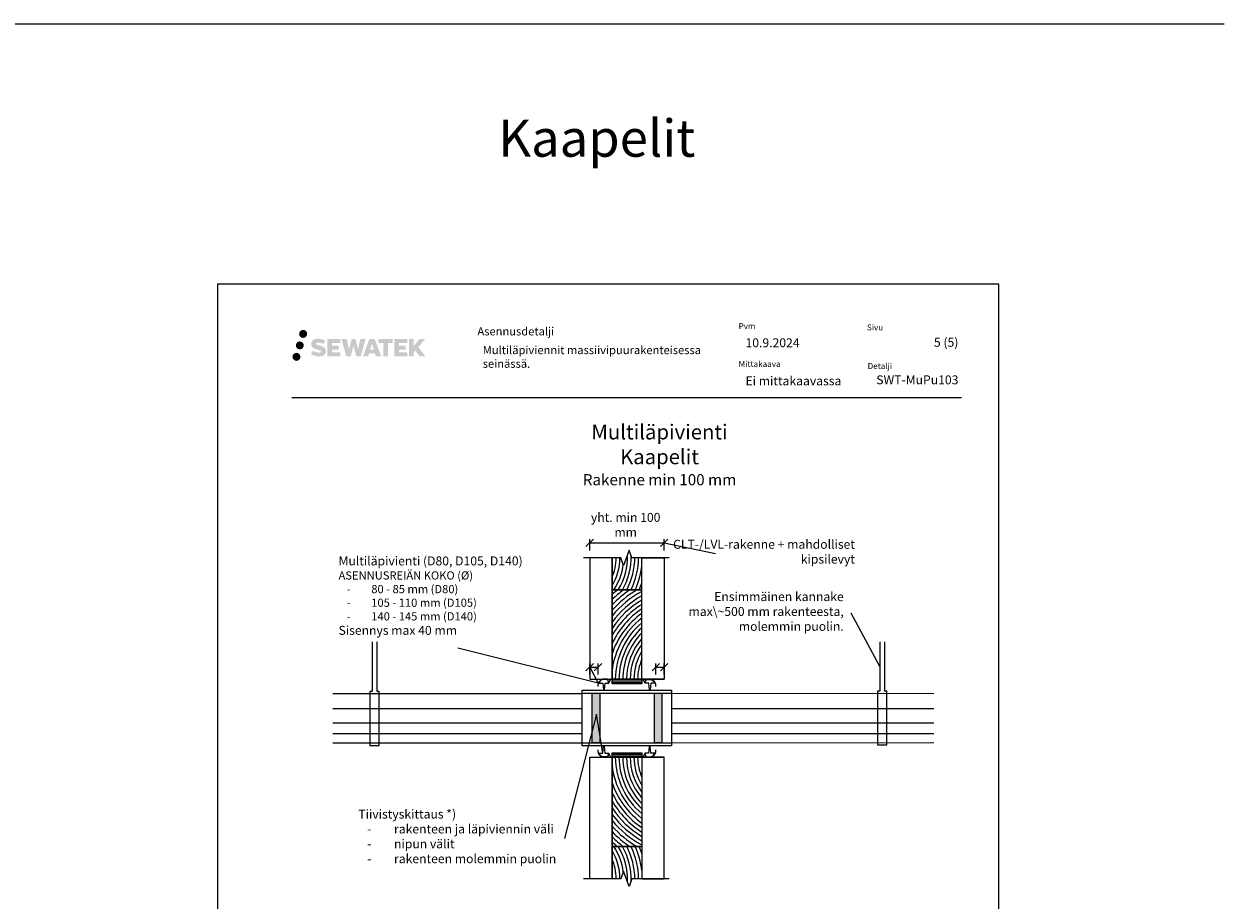
# Model space of a CAD drawing. Units: millimetres. Extents: x -8182 to 2595, y -12029 to -5711.
# Drawn here: x -5482 to -3869, y -8972 to -7794 of the extents above; entities that cross this region are included whole.
import ezdxf
from ezdxf import colors
from ezdxf.entities.mleader import LeaderData, LeaderLine
from ezdxf.math import Vec2, Vec3

# ---------------------------------------------------------------- set-up
doc = ezdxf.new("R2010")
doc.units = ezdxf.units.MM
doc.header["$LTSCALE"] = 5
doc.header["$MEASUREMENT"] = 0
doc.linetypes.add('DASHDOT', pattern=[9, 5, -2, 0, -2])
doc.layers.get('Defpoints').update_dxf_attribs({"color": 253})
doc.layers.add('Sewatek', color=7, linetype='Continuous')
doc.styles.add('_Mittaviivat', font='verdana.ttf', dxfattribs={"height": 9})
doc.styles.add('_Otsikko', font='verdana.ttf', dxfattribs={"height": 16})
doc.styles.add('_Teksti 11', font='verdana.ttf', dxfattribs={"height": 11})
doc.styles.add('_Teksti 12', font='verdana.ttf', dxfattribs={"height": 12})
doc.styles.add('_Teksti 8', font='verdana.ttf', dxfattribs={"height": 8})
doc.styles.add('_Teksti leaderit', font='verdana.ttf', dxfattribs={"height": 11})
doc.styles.add('Teksti', font='simplex.shx', dxfattribs={"width": 0.8})
doc.styles.add('Teksti 50', font='simplex.shx', dxfattribs={"width": 0.8, "height": 50})
doc.dimstyles.new('Mitta 2', dxfattribs={"dimtxt": 10, "dimasz": 10, "dimexe": 5, "dimexo": 0, "dimgap": 4, "dimtad": 0, "dimtih": 1, "dimtoh": 1, "dimdec": 4, "dimzin": 0, "dimdsep": 46, "dimtxsty": 'Teksti', "dimblk": 'OBLIQUE', "dimcen": 0, "dimclrd": 256, "dimclre": 256, "dimclrt": 256, "dimadec": 0, "dimazin": 0, "dimtfac": 1, "dimtdec": 4, "dimtofl": 0, "dimtmove": 0, "dimatfit": 3, "dimldrblk": 'OBLIQUE', "dimfxl": 10, "dimfxlon": 1, "dimtolj": 1, "dimtzin": 0, "dimlwd": -1, "dimlwe": -1, "dimarcsym": 0})

# ---------------------------------------------------------------- blocks, each defined once
blk = doc.blocks.new('_None')
blk = doc.blocks.new('_Oblique')
at = {"color": 0, "linetype": 'ByBlock', "lineweight": -2}
blk.add_line((-0.5, -0.5), (0.5, 0.5), dxfattribs=at)
blk = doc.blocks.new('*D413')
at = {"layer": 'Defpoints', "color": 0}
for p in [(-4621.9, -8492.1), (-4721.9, -8512), (-4621.9, -8512)]:
    blk.add_point(p, dxfattribs=at)
at = {"layer": 'Sewatek'}
for p, q in [((-4721.9, -8502.1), (-4721.9, -8487.1)), ((-4721.9, -8492.1), (-4621.9, -8492.1)), ((-4621.9, -8502.1), (-4621.9, -8487.1))]:
    blk.add_line(p, q, dxfattribs=at)
at = {"layer": 'Sewatek', "xscale": 10, "yscale": 10, "zscale": 10, "rotation": 180}
blk.add_blockref('_Oblique', (-4721.9, -8492.1), dxfattribs=at)
at = {"layer": 'Sewatek', "xscale": 10, "yscale": 10, "zscale": 10}
blk.add_blockref('_Oblique', (-4621.9, -8492.1), dxfattribs=at)
at = {"layer": 'Sewatek', "insert": (-4673.5, -8467.8), "char_height": 9, "attachment_point": 5, "style": '_Mittaviivat'}
blk.add_mtext('\\A1;{\\H1.3333x;yht. min 100 mm}', dxfattribs=at)
blk = doc.blocks.new('*D414')
at = {"layer": 'Defpoints', "color": 0}
for p in [(-4710.7, -8659.2), (-4721.9, -8675.3), (-4710.7, -8682.2)]:
    blk.add_point(p, dxfattribs=at)
at = {"layer": 'Sewatek'}
for p, q in [((-4721.9, -8669.2), (-4721.9, -8654.2)), ((-4721.9, -8659.2), (-4710.7, -8659.2)), ((-4710.7, -8669.2), (-4710.7, -8654.2))]:
    blk.add_line(p, q, dxfattribs=at)
at = {"layer": 'Sewatek', "xscale": 10, "yscale": 10, "zscale": 10, "rotation": 180}
blk.add_blockref('_Oblique', (-4721.9, -8659.2), dxfattribs=at)
at = {"layer": 'Sewatek', "xscale": 10, "yscale": 10, "zscale": 10}
blk.add_blockref('_Oblique', (-4710.7, -8659.2), dxfattribs=at)
blk = doc.blocks.new('*D415')
at = {"layer": 'Defpoints', "color": 0}
for p in [(-4621.9, -8659.2), (-4621.9, -8675.3), (-4632.9, -8683.7)]:
    blk.add_point(p, dxfattribs=at)
at = {"layer": 'Sewatek'}
for p, q in [((-4632.9, -8669.2), (-4632.9, -8654.2)), ((-4632.9, -8659.2), (-4621.9, -8659.2)), ((-4621.9, -8669.2), (-4621.9, -8654.2))]:
    blk.add_line(p, q, dxfattribs=at)
at = {"layer": 'Sewatek', "xscale": 10, "yscale": 10, "zscale": 10, "rotation": 180}
blk.add_blockref('_Oblique', (-4632.9, -8659.2), dxfattribs=at)
at = {"layer": 'Sewatek', "xscale": 10, "yscale": 10, "zscale": 10}
blk.add_blockref('_Oblique', (-4621.9, -8659.2), dxfattribs=at)

msp = doc.modelspace()

# ---------------------------------------------------------------- hatches: boundary and pattern name
at = {"layer": 'Sewatek', "ltscale": 0.5, "transparency": 33554687}
h = msp.add_hatch(color=256, dxfattribs=at)
h.dxf.hatch_style = 1
h.paths.add_polyline_path([(-5112.41184, -8211.09204, 1), (-5101.57531, -8211.09204, 1)])
h = msp.add_hatch(color=256, dxfattribs=at)
h.dxf.hatch_style = 1
h.paths.add_polyline_path([(-5106.14925, -8226.55559, 1), (-5116.79708, -8226.55559, 1)])
h = msp.add_hatch(color=256, dxfattribs=at)
h.dxf.hatch_style = 1
h.paths.add_polyline_path([(-5076.69457, -8231.95668), (-5077.62012, -8230.45438), (-5078.50739, -8229.5927), (-5079.34348, -8228.81634), (-5080.43145, -8228.21845), (-5081.47595, -8227.75613), (-5082.70881, -8227.27669), (-5085.23687, -8226.58426), (-5087.20067, -8226.03194), (-5088.82081, -8225.36916), (-5089.26266, -8224.91503), (-5089.44677, -8223.98223), (-5089.13993, -8223.49127), (-5088.30531, -8222.9635), (-5086.55016, -8222.73521), (-5084.09934, -8223.14368), (-5081.67994, -8223.89778), (-5079.66901, -8224.65188), (-5076.90294, -8220.06184), (-5078.60679, -8219.35432), (-5079.51647, -8219.02221), (-5080.8356, -8218.61999), (-5082.56379, -8218.19884), (-5084.9903, -8217.78115), (-5086.50654, -8217.64292), (-5088.09742, -8217.64292), (-5090.05659, -8217.90033), (-5091.80869, -8218.39684), (-5093.10604, -8219.11759), (-5094.14711, -8219.91842), (-5094.89989, -8220.63917), (-5095.43511, -8221.47933), (-5095.8193, -8222.22466), (-5096.18158, -8223.6423), (-5096.18158, -8225.37496), (-5095.99256, -8226.2728), (-5095.69345, -8227.30396), (-5094.91271, -8228.53579), (-5094.04523, -8229.36857), (-5092.98689, -8230.27076), (-5092.17767, -8230.74861), (-5090.8519, -8231.30997), (-5088.47509, -8232.14603), (-5085.95494, -8232.80294), (-5084.40225, -8233.29264), (-5083.75331, -8233.65655), (-5083.30557, -8234.00036), (-5082.98117, -8234.57151), (-5082.98117, -8235.09826), (-5083.09854, -8235.38179), (-5083.41792, -8235.74849), (-5084.12766, -8236.12702), (-5085.07398, -8236.32811), (-5086.36333, -8236.32811), (-5087.72367, -8236.05604), (-5089.40338, -8235.6302), (-5091.13041, -8235.00326), (-5092.54988, -8234.4473), (-5093.81558, -8233.74939), (-5096.67242, -8238.1999), (-5095.52988, -8238.87504), (-5094.10689, -8239.49825), (-5092.445, -8240.13184), (-5090.64217, -8240.64952), (-5089.08649, -8241.05603), (-5087.28064, -8241.34788), (-5086.00379, -8241.53941), (-5084.76341, -8241.53941), (-5083.47615, -8241.4252), (-5081.40955, -8240.97818), (-5080.16201, -8240.49933), (-5079.2169, -8239.95746), (-5078.46081, -8239.32739), (-5077.91894, -8238.74772), (-5077.31407, -8237.92863), (-5076.7499, -8237.00237), (-5076.39581, -8235.54178), (-5076.39581, -8233.62751)])
h.paths.add_polyline_path([(-5059.15645, -8226.92439), (-5068.0577, -8226.92439), (-5068.0577, -8223.35469), (-5057.04976, -8223.35469), (-5057.04976, -8217.97277), (-5074.41161, -8217.97277), (-5074.41161, -8241.09178), (-5056.88745, -8241.09178), (-5056.88745, -8235.84628), (-5068.06121, -8235.84628), (-5068.06121, -8232.18607), (-5059.15645, -8232.18607)])
h.paths.add_polyline_path([(-5048.33055, -8217.94658), (-5055.5152, -8217.94658), (-5049.07604, -8241.10729), (-5042.86617, -8241.10729), (-5039.32322, -8227.29219), (-5035.60787, -8241.09472), (-5029.48884, -8241.09472), (-5023.00421, -8218.0309), (-5030.21545, -8218.0309), (-5033.25388, -8232.01786), (-5036.77338, -8217.96463), (-5041.73731, -8217.96463), (-5045.33721, -8232.19659)])
h.paths.add_polyline_path([(-5010.92818, -8217.9554), (-5017.96184, -8217.9533), (-5026.48889, -8241.10646), (-5019.63167, -8241.10646), (-5018.49444, -8237.25393), (-5010.50391, -8237.25393), (-5009.29475, -8241.12973), (-5002.30395, -8241.12973)])
h.paths.add_polyline_path([(-5017.01998, -8232.36614), (-5014.50114, -8223.98369), (-5011.92476, -8232.36614)], flags=16)
h.paths.add_polyline_path([(-4952.16949, -8228.88658), (-4942.9782, -8217.9683), (-4950.48866, -8217.9683), (-4958.54643, -8227.80316), (-4958.54643, -8217.96879), (-4964.85439, -8217.96879), (-4964.85439, -8241.14923), (-4958.55338, -8241.14923), (-4958.55338, -8236.23729), (-4956.23133, -8233.55736), (-4950.3469, -8241.20062), (-4942.75836, -8241.20062)])
h.paths.add_polyline_path([(-4969.23711, -8226.99741), (-4978.1899, -8226.99741), (-4978.1899, -8223.31555), (-4967.15121, -8223.31555), (-4967.15121, -8217.96725), (-4984.5737, -8217.96725), (-4984.5737, -8241.15482), (-4967.0095, -8241.15482), (-4967.0095, -8235.80671), (-4978.19102, -8235.80671), (-4978.19102, -8232.22115), (-4969.23711, -8232.22115)])
h.paths.add_polyline_path([(-4992.97846, -8223.27963), (-4986.47131, -8223.27963), (-4986.47131, -8217.96384), (-5005.93806, -8217.96384), (-5005.93806, -8223.33651), (-4999.33335, -8223.33651), (-4999.33335, -8241.10365), (-4992.97846, -8241.10365)])
h = msp.add_hatch(color=256, dxfattribs=at)
h.dxf.hatch_style = 1
h.paths.add_polyline_path([(-5110.54645, -8241.91972, 1), (-5121.35164, -8241.91972, 1)])
at = {"layer": 'Sewatek', "linetype": 'Continuous'}
h = msp.add_hatch(color=256, dxfattribs=at)
h.dxf.hatch_style = 1
h.paths.add_polyline_path([(-4718.3358, -8694.053), (-4708.33579, -8694.053), (-4708.3358, -8761.05378), (-4718.33579, -8761.05222)])
h = msp.add_hatch(color=256, dxfattribs=at)
h.dxf.hatch_style = 1
h.paths.add_polyline_path([(-4634.94663, -8694.053), (-4624.94662, -8694.053), (-4624.94662, -8761.05378), (-4634.94661, -8761.05222)])

# ---------------------------------------------------------------- linework, layer by layer
at = {"layer": 'Sewatek'}
for p, q in [((-8181.51166, -7794.44103), (-3869.41927, -7794.44103)), ((-5122.33626, -8296.69035), (-4222.33626, -8296.69035)), ((-4691.85118, -8555.28654), (-4651.85118, -8555.28654)), ((-4621.85118, -8649.28654), (-4621.85118, -8675.28654)), ((-4721.85118, -8675.28654), (-4621.85118, -8675.28654)), ((-4621.85118, -8675.28654), (-4651.85118, -8675.28654)), ((-4691.68275, -8677.44367), (-4651.68275, -8677.44367)), ((-4691.68275, -8679.60596), (-4651.68275, -8679.60596)), ((-5067.07274, -8694.553), (-4731.83791, -8694.553)), ((-4731.83791, -8694.053), (-4611.85067, -8694.053)), ((-4611.85067, -8694.053), (-4259.32978, -8694.553)), ((-4731.83791, -8715.303), (-5067.07274, -8715.303)), ((-4259.32978, -8715.303), (-4611.85067, -8715.303)), ((-5067.07274, -8734.11504), (-4731.83791, -8734.11504)), ((-4611.85067, -8734.11504), (-4259.32978, -8734.11504)), ((-5067.07274, -8748.39428), (-4731.83791, -8748.39428)), ((-4611.85067, -8748.39428), (-4259.32978, -8748.39428)), ((-5067.07274, -8761.10268), (-4731.83791, -8760.90174)), ((-4731.83791, -8761.053), (-4611.85067, -8761.053)), ((-4646.46173, -8760.45272), (-4646.46173, -8760.45272)), ((-4611.85067, -8760.80417), (-4259.32978, -8760.553)), ((-4721.85761, -8780.32031), (-4621.85761, -8780.32031)), ((-4721.85019, -8780.32031), (-4621.85019, -8780.32031)), ((-4691.68275, -8776.30017), (-4651.68275, -8776.30017)), ((-4691.68275, -8778.46246), (-4651.68275, -8778.46246)), ((-4621.85761, -8780.32031), (-4651.85761, -8780.32031)), ((-4621.85019, -8780.32031), (-4651.85019, -8780.32031)), ((-4621.85019, -8806.32031), (-4621.85019, -8780.32031)), ((-4691.85019, -8900.32031), (-4651.85019, -8900.32031))]:
    msp.add_line(p, q, dxfattribs=at)
at = {"layer": 'Sewatek', "linetype": 'Continuous', "extrusion": (0, 1, 0)}
for p, q in [((-4697.75173, -8675.2394), (-4702.75173, -8675.2394)), ((-4695.96785, -8680.26899), (-4697.75173, -8675.2394)), ((-4693.80469, -8675.30343), (-4695.96785, -8680.26899)), ((-4693.80469, -8675.30343), (-4695.96785, -8680.26899)), ((-4649.89767, -8675.26965), (-4693.80469, -8675.30343)), ((-4647.88676, -8680.26965), (-4649.89767, -8675.26965)), ((-4646.01348, -8675.26965), (-4647.88676, -8680.26965)), ((-4641.01348, -8675.26965), (-4646.01348, -8675.26965)), ((-4702.75173, -8780.36745), (-4697.75173, -8780.36745)), ((-4697.75173, -8780.36745), (-4695.96785, -8775.33786)), ((-4695.96785, -8775.33786), (-4693.80469, -8780.30343)), ((-4695.96785, -8775.33786), (-4693.80469, -8780.30343)), ((-4693.80469, -8780.30343), (-4649.89767, -8780.3372)), ((-4649.89767, -8780.3372), (-4647.88676, -8775.3372)), ((-4647.88676, -8775.3372), (-4646.01348, -8780.3372)), ((-4646.01348, -8780.3372), (-4641.01348, -8780.3372))]:
    msp.add_line(p, q, dxfattribs=at)
at = {"layer": 'Sewatek'}
for points in [[(-5221.98347, -9629.44101), (-4171.98347, -9629.44101), (-4171.98347, -8144.44101), (-5221.98347, -8144.44101)], [(-4721.85118, -8675.28654), (-4691.85118, -8675.28654), (-4691.85118, -8512.04039), (-4721.85118, -8512.04039)], [(-4621.85118, -8675.28654), (-4651.85118, -8675.28654), (-4651.85118, -8512.04039), (-4621.85118, -8512.04039)], [(-4691.85118, -8675.28654), (-4651.85118, -8675.28654), (-4651.85118, -8555.28654), (-4691.85118, -8555.28654)], [(-4691.68275, -8675.30179), (-4651.68275, -8675.30179), (-4651.68275, -8681.47932), (-4691.68275, -8681.47932)], [(-4731.83791, -8690.053), (-4611.85067, -8690.053), (-4611.85067, -8765.053), (-4731.83791, -8765.053)], [(-4718.3358, -8694.053), (-4708.33579, -8694.053), (-4708.3358, -8761.05378), (-4718.33579, -8761.05222)], [(-4634.94663, -8694.053), (-4624.94662, -8694.053), (-4624.94662, -8761.05378), (-4634.94661, -8761.05222)], [(-4721.85019, -8780.32031), (-4691.85019, -8780.32031), (-4691.85019, -8943.56646), (-4721.85019, -8943.56646)], [(-4691.85019, -8780.32031), (-4651.85019, -8780.32031), (-4651.85019, -8900.32031), (-4691.85019, -8900.32031)], [(-4691.68275, -8774.1583), (-4651.68275, -8774.1583), (-4651.68275, -8780.33583), (-4691.68275, -8780.33583)], [(-4621.85019, -8780.32031), (-4651.85019, -8780.32031), (-4651.85019, -8943.56646), (-4621.85019, -8943.56646)]]:
    msp.add_lwpolyline(points, close=True, dxfattribs=at)
at = {"layer": 'Sewatek', "linetype": 'Continuous'}
for points in [[(-4615.09591, -8512.04039), (-4665.09591, -8512.04039), (-4668.84591, -8501.73735), (-4676.34591, -8522.34343), (-4680.09591, -8512.04039), (-4730.09591, -8512.04039)], [(-4615.09492, -8943.56646), (-4665.09492, -8943.56646), (-4668.84492, -8953.8695), (-4676.34492, -8933.26342), (-4680.09492, -8943.56646), (-4730.09492, -8943.56646)]]:
    msp.add_lwpolyline(points, dxfattribs=at)
at = {"layer": 'Sewatek'}
for points in [[(-4680.09591, -8512.04039), (-4691.85118, -8512.04039), (-4691.85118, -8555.28654)], [(-4651.85118, -8555.28654), (-4651.85118, -8512.04039), (-4665.09591, -8512.04039)], [(-5014.24649, -8625.2104), (-5014.24649, -8691.66704), (-5017.57826, -8691.66704), (-5017.57106, -8764.31578), (-5004.90557, -8764.31578), (-5004.91277, -8691.79612), (-5007.69143, -8691.79612), (-5007.69143, -8625.2104)], [(-4331.91754, -8625.17976), (-4331.91754, -8691.46789), (-4335.24931, -8691.46789), (-4335.24536, -8763.47158), (-4322.57987, -8763.47158), (-4322.58382, -8691.46789), (-4325.36248, -8691.46789), (-4325.36248, -8625.17976)], [(-4680.09492, -8943.56646), (-4691.85019, -8943.56646), (-4691.85019, -8900.32031)], [(-4651.85019, -8900.32031), (-4651.85019, -8943.56646), (-4665.09492, -8943.56646)]]:
    msp.add_lwpolyline(points, dxfattribs=at)
at = {"layer": 'Sewatek', "elevation": 1.95396}
for points in [[(-4709.16504, -8680.60885), (-4704.16504, -8680.60885), (-4703.16504, -8689.60885), (-4702.16504, -8689.60885), (-4701.16504, -8680.60885), (-4696.16504, -8680.60885), (-4697.36585, -8676.12173, 0.2625761352), (-4698.46504, -8675.60885), (-4702.66504, -8675.60885, 0.367081649), (-4709.16504, -8680.60885, 0.8397170155)], [(-4634.53732, -8680.60885), (-4639.53732, -8680.60885), (-4640.53732, -8689.60885), (-4641.53732, -8689.60885), (-4642.53732, -8680.60885), (-4647.53732, -8680.60885), (-4646.33651, -8676.12173, -0.2625761352), (-4645.23732, -8675.60885), (-4641.03732, -8675.60885, -0.367081649), (-4634.53732, -8680.60885, -0.8397170155)], [(-4709.36021, -8774.90737), (-4704.36021, -8774.90737), (-4703.36021, -8765.90737), (-4702.36021, -8765.90737), (-4701.36021, -8774.90737), (-4696.36021, -8774.90737), (-4697.56103, -8779.39449, -0.2625761352), (-4698.66021, -8779.90737), (-4702.86021, -8779.90737, -0.367081649), (-4709.36021, -8774.90737, -0.8397170155)], [(-4634.7325, -8774.90737), (-4639.7325, -8774.90737), (-4640.7325, -8765.90737), (-4641.7325, -8765.90737), (-4642.7325, -8774.90737), (-4647.7325, -8774.90737), (-4646.53168, -8779.39449, 0.2625761352), (-4645.4325, -8779.90737), (-4641.2325, -8779.90737, 0.367081649), (-4634.7325, -8774.90737, 0.8397170155)]]:
    msp.add_lwpolyline(points, format="xyb", dxfattribs=at)
at = {"layer": 'Sewatek'}
for centre, radius, start, end in [((-4756.19553, -8511.27166), 75, 329.0843533, 359.41272021), ((-4756.19553, -8511.27166), 70, 336.81012839, 359.37077002), ((-4756.50665, -8511.0867), 85.3564, 328.81340574, 1.93645512), ((-4756.3261, -8511.18558), 90.15353, 330.71355524, 1.38266848), ((-4756.19553, -8511.27166), 95, 332.39880261, 359.53636112), ((-4756.19553, -8511.27166), 100, 333.8866227, 359.55954353), ((-4756.19553, -8511.27166), 80, 326.62022336, 352.94767775), ((-4756.19553, -8511.27166), 105, 335.21658105, 353.59371717), ((-4756.19553, -8511.27166), 110, 336.41336313, 341.54724512), ((-4587.50683, -8676.05527), 155, 128.81689863, 132.31369929), ((-4587.50683, -8676.05527), 150, 126.37768133, 134.07736023), ((-4587.50683, -8676.05527), 145, 123.60346002, 136.0228014), ((-4587.50683, -8676.05527), 140, 120.3863938, 138.18631407), ((-4587.50683, -8676.05527), 135, 118.46519314, 140.61692996), ((-4587.50683, -8676.05527), 130, 119.66688318, 143.38379635), ((-4587.50683, -8676.05527), 125, 120.98106552, 146.59031279), ((-4587.50683, -8676.05527), 120, 122.42552564, 150.40479093), ((-4587.50683, -8676.05527), 115, 124.022337, 155.1406024), ((-4587.50683, -8676.05527), 110, 125.79935985, 161.54724512), ((-4587.50683, -8676.05527), 105, 127.79247764, 173.59371717), ((-4587.50683, -8676.05527), 100, 130.0490726, 179.55954353), ((-4587.50683, -8676.05527), 95, 132.63370882, 179.53636112), ((-4587.50683, -8676.05527), 90, 135.6380522, 179.51060279), ((-4587.50683, -8676.05527), 85, 139.19976037, 179.48181396), ((-4587.50683, -8676.05527), 80, 143.54312529, 179.44942636), ((-4587.50683, -8676.05527), 75, 149.0843533, 179.41272021), ((-4587.50683, -8676.05527), 70, 156.81012839, 179.37077002), ((-4587.50584, -8779.55158), 100, 180.44045647, 229.9509274), ((-4587.50584, -8779.55158), 95, 180.46363888, 227.36629118), ((-4587.50584, -8779.55158), 90, 180.48939721, 224.3619478), ((-4587.50584, -8779.55158), 85, 180.51818604, 220.80023963), ((-4587.50584, -8779.55158), 80, 180.55057364, 216.45687471), ((-4587.50584, -8779.55158), 75, 180.58727979, 210.9156467), ((-4587.50584, -8779.55158), 70, 180.62922998, 203.18987161), ((-4587.50584, -8779.55158), 105, 186.40628283, 232.20752236), ((-4587.50584, -8779.55158), 110, 198.45275488, 234.20064015), ((-4587.50584, -8779.55158), 115, 204.8593976, 235.977663), ((-4587.50584, -8779.55158), 120, 209.59520907, 237.57447436), ((-4587.50584, -8779.55158), 125, 213.40968721, 239.01893448), ((-4587.50584, -8779.55158), 130, 216.61620365, 240.33311682), ((-4587.50584, -8779.55158), 135, 219.38307004, 241.53480686), ((-4587.50584, -8779.55158), 140, 221.81368593, 239.6136062), ((-4587.50584, -8779.55158), 145, 223.9771986, 236.39653998), ((-4587.50584, -8779.55158), 150, 225.92263977, 233.62231867), ((-4587.50584, -8779.55158), 155, 227.68630071, 231.18310137), ((-4756.19454, -8944.3352), 80, 7.05232225, 33.37977664), ((-4756.50566, -8944.52015), 85.3564, 358.06354488, 31.18659426), ((-4756.32511, -8944.42127), 90.15353, 358.61733152, 29.28644476), ((-4756.19454, -8944.3352), 95, 0.46363888, 27.60119739), ((-4756.19454, -8944.3352), 100, 0.44045647, 26.1133773), ((-4756.19454, -8944.3352), 105, 6.40628283, 24.78341895), ((-4756.19454, -8944.3352), 110, 18.45275488, 23.58663687), ((-4756.19454, -8944.3352), 75, 0.58727979, 30.9156467), ((-4756.19454, -8944.3352), 70, 0.62922998, 23.18987161)]:
    msp.add_arc(centre, radius, start, end, dxfattribs=at)
at = {"layer": 'Sewatek', "linetype": 'Continuous'}
for points, knots in [([(-4702.75173, -8675.2394), (-4703.03826, -8675.2682), (-4703.3289, -8675.31135), (-4703.91686, -8675.4283), (-4704.21405, -8675.50339), (-4704.78763, -8675.67869), (-4705.06401, -8675.77888), (-4705.58267, -8675.99372), (-4705.84895, -8676.1183), (-4706.37848, -8676.39993), (-4706.64172, -8676.55698), (-4707.15069, -8676.89706), (-4707.39653, -8677.08017), (-4707.85936, -8677.46162), (-4708.07636, -8677.65995), (-4708.47332, -8678.05692), (-4708.67166, -8678.27392), (-4709.05311, -8678.73675), (-4709.23621, -8678.98258), (-4709.5763, -8679.49155), (-4709.73335, -8679.7548), (-4710.01497, -8680.28433), (-4710.13956, -8680.55061), (-4710.35439, -8681.06927), (-4710.45459, -8681.34565), (-4710.62988, -8681.91922), (-4710.70497, -8682.21642), (-4710.8244, -8682.81679), (-4710.86875, -8683.1201), (-4710.9263, -8683.71709), (-4710.93949, -8684.01078), (-4710.93949, -8684.57217), (-4710.9263, -8684.86586), (-4710.89415, -8685.19939), (-4710.89056, -8685.2345), (-4710.88676, -8685.26965)], [0.8769016409, 0.8769016409, 0.8769016409, 0.8769016409, 1.6841682759, 1.6841682759, 2.5262524139, 2.5262524139, 3.3683365518, 3.3683365518, 4.2104206898, 4.2104206898, 5.0525048277, 5.0525048277, 5.8945889657, 5.8945889657, 6.7366731037, 6.7366731037, 7.5787572416, 7.5787572416, 8.4208413796, 8.4208413796, 9.2629255175, 9.2629255175, 10.1050096555, 10.1050096555, 10.9470937934, 10.9470937934, 11.7891779314, 11.7891779314, 12.6312620693, 12.6312620693, 13.4733462073, 13.4733462073, 14.3154303453, 14.3154303453, 14.4142706908, 14.4142706908, 14.4142706908, 14.4142706908]), ([(-4632.88676, -8685.26965), (-4632.88319, -8685.23646), (-4632.87981, -8685.20332), (-4632.84792, -8684.87251), (-4632.83476, -8684.57958), (-4632.83476, -8684.01963), (-4632.84792, -8683.7267), (-4632.90532, -8683.13125), (-4632.94956, -8682.82872), (-4633.06867, -8682.22989), (-4633.14357, -8681.93347), (-4633.31842, -8681.36137), (-4633.41835, -8681.0857), (-4633.63263, -8680.56838), (-4633.7569, -8680.30279), (-4634.03779, -8679.77462), (-4634.19444, -8679.51205), (-4634.53365, -8679.00439), (-4634.71628, -8678.75919), (-4635.09675, -8678.29755), (-4635.29457, -8678.08111), (-4635.69051, -8677.68517), (-4635.90696, -8677.48735), (-4636.36859, -8677.10688), (-4636.61379, -8676.92425), (-4637.12145, -8676.58504), (-4637.38402, -8676.42839), (-4637.91219, -8676.14749), (-4638.17778, -8676.02323), (-4638.6951, -8675.80895), (-4638.97077, -8675.70901), (-4639.54287, -8675.53417), (-4639.8393, -8675.45927), (-4640.42978, -8675.34182), (-4640.72379, -8675.29838), (-4641.01348, -8675.26965)], [39.382630432, 39.382630432, 39.382630432, 39.382630432, 39.4759601663, 39.4759601663, 40.3158742124, 40.3158742124, 41.1557882585, 41.1557882585, 41.9957023046, 41.9957023046, 42.8356163507, 42.8356163507, 43.6755303968, 43.6755303968, 44.5154444429, 44.5154444429, 45.355358489, 45.355358489, 46.1952725351, 46.1952725351, 47.0351865812, 47.0351865812, 47.8751006273, 47.8751006273, 48.7150146734, 48.7150146734, 49.5549287195, 49.5549287195, 50.3948427655, 50.3948427655, 51.2347568116, 51.2347568116, 52.0746708577, 52.0746708577, 52.8911838939, 52.8911838939, 52.8911838939, 52.8911838939]), ([(-4710.88676, -8770.3372), (-4710.89056, -8770.37236), (-4710.89415, -8770.40746), (-4710.9263, -8770.74099), (-4710.93949, -8771.03468), (-4710.93949, -8771.59607), (-4710.9263, -8771.88976), (-4710.86875, -8772.48675), (-4710.8244, -8772.79006), (-4710.70497, -8773.39044), (-4710.62988, -8773.68763), (-4710.45459, -8774.2612), (-4710.35439, -8774.53759), (-4710.13956, -8775.05624), (-4710.01497, -8775.32252), (-4709.73335, -8775.85205), (-4709.5763, -8776.1153), (-4709.23621, -8776.62427), (-4709.05311, -8776.87011), (-4708.67166, -8777.33294), (-4708.47332, -8777.54994), (-4708.07636, -8777.9469), (-4707.85936, -8778.14523), (-4707.39653, -8778.52668), (-4707.15069, -8778.70979), (-4706.64172, -8779.04988), (-4706.37848, -8779.20693), (-4705.84895, -8779.48855), (-4705.58267, -8779.61313), (-4705.06401, -8779.82797), (-4704.78763, -8779.92816), (-4704.21405, -8780.10346), (-4703.91686, -8780.17855), (-4703.3289, -8780.2955), (-4703.03826, -8780.33865), (-4702.75173, -8780.36745)], [39.4791141384, 39.4791141384, 39.4791141384, 39.4791141384, 39.577954484, 39.577954484, 40.4200386219, 40.4200386219, 41.2621227599, 41.2621227599, 42.1042068978, 42.1042068978, 42.9462910358, 42.9462910358, 43.7883751737, 43.7883751737, 44.6304593117, 44.6304593117, 45.4725434496, 45.4725434496, 46.3146275876, 46.3146275876, 47.1567117256, 47.1567117256, 47.9987958635, 47.9987958635, 48.8408800015, 48.8408800015, 49.6829641394, 49.6829641394, 50.5250482774, 50.5250482774, 51.3671324153, 51.3671324153, 52.2092165533, 52.2092165533, 53.0164831883, 53.0164831883, 53.0164831883, 53.0164831883]), ([(-4641.01348, -8780.3372), (-4640.72379, -8780.30847), (-4640.42978, -8780.26504), (-4639.8393, -8780.14758), (-4639.54287, -8780.07268), (-4638.97077, -8779.89784), (-4638.6951, -8779.7979), (-4638.17778, -8779.58362), (-4637.91219, -8779.45936), (-4637.38402, -8779.17846), (-4637.12145, -8779.02181), (-4636.61379, -8778.68261), (-4636.36859, -8778.49997), (-4635.90696, -8778.11951), (-4635.69051, -8777.92168), (-4635.29457, -8777.52574), (-4635.09675, -8777.3093), (-4634.71628, -8776.84766), (-4634.53365, -8776.60246), (-4634.19444, -8776.0948), (-4634.03779, -8775.83223), (-4633.7569, -8775.30407), (-4633.63263, -8775.03847), (-4633.41835, -8774.52115), (-4633.31842, -8774.24548), (-4633.14357, -8773.67339), (-4633.06867, -8773.37696), (-4632.94956, -8772.77813), (-4632.90532, -8772.47561), (-4632.84792, -8771.88015), (-4632.83476, -8771.58722), (-4632.83476, -8771.02728), (-4632.84792, -8770.73435), (-4632.87981, -8770.40353), (-4632.88319, -8770.37039), (-4632.88676, -8770.3372)], [0.863315056, 0.863315056, 0.863315056, 0.863315056, 1.6798280922, 1.6798280922, 2.5197421383, 2.5197421383, 3.3596561844, 3.3596561844, 4.1995702305, 4.1995702305, 5.0394842766, 5.0394842766, 5.8793983226, 5.8793983226, 6.7193123687, 6.7193123687, 7.5592264148, 7.5592264148, 8.3991404609, 8.3991404609, 9.239054507, 9.239054507, 10.0789685531, 10.0789685531, 10.9188825992, 10.9188825992, 11.7587966453, 11.7587966453, 12.5987106914, 12.5987106914, 13.4386247375, 13.4386247375, 14.2785387836, 14.2785387836, 14.3718685179, 14.3718685179, 14.3718685179, 14.3718685179])]:
    msp.add_open_spline(points, degree=3, knots=knots, dxfattribs=at)

# ---------------------------------------------------------------- texts
at = {"layer": 'Sewatek', "ltscale": 10, "insert": (-7712.30054, -7922.89794, 1), "char_height": 50, "attachment_point": 1, "style": 'Teksti 50'}
msp.add_mtext_dynamic_manual_height_columns('\\pxtc32,c60;Muoviset viemäriputket^IPEX-putket^IKaapelit', width=3599.7755888, gutter_width=0, heights=[158.64359], dxfattribs=at)
at = {"layer": 'Sewatek', "color": 166, "lineweight": 0, "true_color": 0x002d72, "insert": (-4872.7533, -8202.13738), "char_height": 11, "attachment_point": 1, "style": '_Teksti 12'}
msp.add_mtext('Asennusdetalji^M^J', dxfattribs=at)
at = {"layer": 'Sewatek', "color": 166, "true_color": 0x002d72, "char_height": 8, "attachment_point": 1, "style": '_Teksti 8'}
for s, insert, width in [('Pvm', (-4521.73963, -8196.58904), 21.816), ('Sivu', (-4349.28284, -8198.34566), 22.304), ('Mittakaava', (-4521.73963, -8247.56272), 58.4), ('Detalji', (-4348.39378, -8250.26219), 33.784)]:
    msp.add_mtext(s, dxfattribs=dict(at, insert=insert, width=width))
at = {"layer": 'Sewatek'}
for s, insert, char_height, width, attachment_point, style in [('\\pxql;10.9.2024', (-4512.49346, -8217.05458), 12, 168.0517499, 1, '_Teksti 12'), ('\\pxqr;5 (5)', (-4226.33649, -8216.36467), 12, 71.6920732, 3, '_Teksti 12'), ('Multiläpiviennit massiivipuurakenteisessa seinässä.', (-4865.60929, -8227.34122), 11, 336.5840671, 1, '_Teksti 11'), ('Ei mittakaavassa', (-4512.48889, -8268.25132), 12, 144.9557217, 1, '_Teksti 12')]:
    msp.add_mtext(s, dxfattribs=dict(at, insert=insert, char_height=char_height, width=width, attachment_point=attachment_point, style=style))
at = {"layer": 'Sewatek', "insert": (-4226.33649, -8266.88035), "char_height": 12, "attachment_point": 3, "style": '_Teksti 12'}
msp.add_mtext_dynamic_manual_height_columns('\\pxqr;SWT-MuPu103', width=104.2064661, gutter_width=50, heights=[15.51885], dxfattribs=at)
at = {"layer": 'Sewatek', "linetype": 'DASHDOT', "ltscale": 10, "insert": (-4628.02014, -8332.96221), "char_height": 16, "attachment_point": 2, "style": '_Otsikko'}
msp.add_mtext_dynamic_manual_height_columns('\\pxqc;{\\H1.25x;Multiläpivienti \\P\\pxqc,sm1.5,;Kaapelit\\P\\fVerdana|b0|i1|c0|p34;\\H0.75x;Rakenne min 100 mm}', width=602.0048564, gutter_width=0, heights=[139.72018], dxfattribs=at)

# ---------------------------------------------------------------- dimensions: what is measured, and where the dimension line sits
at = {"layer": 'Sewatek'}
for base, p1, p2, text, override, picture, middle in [((-4621.85118, -8492.06682, -0.00619), (-4721.85118, -8512.04039), (-4621.85118, -8512.04039), '{\\H1.3333x;yht. min 100 mm}', {"dimtxt": 9, "dimgap": 10, "dimtxsty": '_Mittaviivat', "dimtmove": 2, "dimtfill": 0}, '*D413', (-4673.51263, -8467.75913, -0.00619)), ((-4710.71141, -8659.16967), (-4721.85118, -8675.28654), (-4710.71141, -8682.21642), ' ', {"dimtxt": 12, "dimgap": 10, "dimtxsty": '_Mittaviivat'}, '*D414', (-4716.28129, -8659.16967)), ((-4621.85857, -8659.16967), (-4632.85435, -8683.7267), (-4621.85857, -8675.28654), ' ', {"dimtxt": 12, "dimgap": 10, "dimtxsty": '_Mittaviivat'}, '*D415', (-4627.35646, -8659.16967))]:
    dim = msp.add_linear_dim(base=base, p1=p1, p2=p2, text=text, dimstyle='Mitta 2', override=override, dxfattribs=at)
    dim.commit()
    dim.dimension.update_dxf_attribs({"geometry": picture, "text_midpoint": middle, "dimtype": 160})

# ---------------------------------------------------------------- leaders
ml = msp.add_multileader_mtext('Standard', dxfattribs=at)
ml.set_content('CLT-/LVL-rakenne + mahdolliset kipsilevyt', color=256, style='_Teksti leaderit')
ml.set_leader_properties(color=256, linetype='ByLayer', lineweight=-1)
ml.set_arrow_properties(name='NONE')
ml.build(insert=Vec2(0, 0))
ml.multileader.update_dxf_attribs({"has_dogleg": 0, "text_left_attachment_type": 2, "text_right_attachment_type": 2, "dogleg_length": 5, "arrow_head_size": 8})
ctx = ml.context
ctx.base_point, ctx.char_height, ctx.arrow_head_size, ctx.landing_gap_size, ctx.plane_origin = Vec3(-4552.76279, -8506.1742), 12, 8, 10, Vec3(-4888.28228, -8346.15188)
ctx.left_attachment, ctx.right_attachment, ctx.text_align_type = 2, 2, 2
notes = []
notes.append((ctx, [(0, (1, 1, 0), (-4557.77047, -8506.17607), (1, 0), 5, [(0, [(-4621.85118, -8492.06682)], 0, [])])]))
ctx.mtext.insert, ctx.mtext.width, ctx.mtext.alignment, ctx.mtext.flow_direction = Vec3(-4365.44647, -8487.97407), 255.1484533, 3, 5
ml = msp.add_multileader_mtext('Standard', dxfattribs=at)
ml.set_content('\\pxql,tr16;{\\fVerdana|b1|i0|c0|p34;\\H1.0909x;Multiläpivienti (D80, D105, D140)\\P}ASENNUSREIÄN KOKO (%%C)\\P\\pxi-2,l3,ql,tz;-^I80 - 85 mm (D80)\\P-^I105 - 110 mm (D105)\\P-^I140 - 145 mm (D140)\\P\\pxi0,l0,ql;{\\H1.0909x;Sisennys max 40 mm}', color=256, style='_Teksti leaderit')
ml.set_leader_properties(color=256, linetype='ByLayer', lineweight=-1)
ml.set_arrow_properties(name='NONE')
ml.build(insert=Vec2(0, 0))
ml.multileader.update_dxf_attribs({"has_dogleg": 0, "text_attachment_direction": 1, "text_left_attachment_type": 6, "text_right_attachment_type": 2, "dogleg_length": 5, "arrow_head_size": 8})
ctx = ml.context
ctx.base_point, ctx.char_height, ctx.arrow_head_size, ctx.landing_gap_size, ctx.plane_origin = Vec3(-4903.94901, -8633.75594, -8.48599), 11, 8, 10, Vec3(-5045.17882, -8789.5064, -8.48599)
ctx.left_attachment, ctx.right_attachment = 6, 2
notes.append((ctx, [(0, (1, 1, 0), (-4903.94901, -8633.75594, -8.48599), (1, 0), 5, [(0, [(-4721.85118, -8659.16967, -8.48599), (-4710.60759, -8680.60967, -8.48599)], 0, [])])]))
ctx.mtext.insert, ctx.mtext.width, ctx.mtext.flow_direction = Vec3(-5059.39571, -8510.33921, -8.48599), 327.4826792, 5
ml = msp.add_multileader_mtext('Standard', dxfattribs=at)
ml.set_content('Ensimmäinen kannake max\\~500 mm rakenteesta, molemmin puolin.', color=256, style='_Teksti leaderit')
ml.set_leader_properties(color=256, linetype='ByLayer', lineweight=-1)
ml.set_arrow_properties(name='NONE')
ml.build(insert=Vec2(0, 0))
ml.multileader.update_dxf_attribs({"has_dogleg": 0, "text_left_attachment_type": 2, "text_right_attachment_type": 2, "dogleg_length": 5, "arrow_head_size": 8})
ctx = ml.context
ctx.base_point, ctx.char_height, ctx.arrow_head_size, ctx.landing_gap_size, ctx.plane_origin = Vec3(-4608.53024, -8586.77821), 12, 8, 10, Vec3(-4433.2382, -8589.34232)
ctx.left_attachment, ctx.right_attachment, ctx.text_align_type = 2, 2, 2
notes.append((ctx, [(0, (1, 1, 0), (-4365.47517, -8586.7801), (-1, 0), 5, [(0, [(-4331.91754, -8658.32382)], 0, [])])]))
ctx.mtext.insert, ctx.mtext.width, ctx.mtext.alignment, ctx.mtext.flow_direction = Vec3(-4380.47517, -8558.3081), 224.0388144, 3, 5
ml = msp.add_multileader_mtext('Standard', dxfattribs=at)
ml.set_content('Tiivistyskittaus *) \\P\\pxi-2,l3;-^Irakenteen ja läpiviennin väli\\P-^Inipun välit\\P-^Irakenteen molemmin puolin', color=256, style='_Teksti leaderit')
ml.set_leader_properties(color=256, linetype='ByLayer', lineweight=-1)
ml.set_arrow_properties(name='NONE')
ml.build(insert=Vec2(0, 0))
ml.multileader.update_dxf_attribs({"has_dogleg": 0, "text_left_attachment_type": 2, "text_right_attachment_type": 2, "dogleg_length": 5, "arrow_head_size": 10})
ctx = ml.context
ctx.base_point, ctx.char_height, ctx.arrow_head_size, ctx.landing_gap_size, ctx.plane_origin = Vec3(-5052.81981, -8889.43807, 1.95396), 12, 10, 20, Vec3(-4793.40539, -9049.58949, 1.95396)
ctx.left_attachment, ctx.right_attachment = 2, 2
notes.append((ctx, [(0, (1, 1, 0), (-4750.65981, -8889.43807, 1.95396), (-1, 0), 5, [(0, [(-4704.36021, -8774.90737, 1.95396), (-4712.63342, -8722.55166, 1.95396)], 0, [])])]))
ctx.mtext.insert, ctx.mtext.width, ctx.mtext.flow_direction = Vec3(-5032.81981, -8850.69607, 1.95396), 316.7626223, 5
for ctx, leaders in notes:
    for number, flags, end, landing, length, lines in leaders:
        leader = LeaderData()
        leader.index, (leader.has_last_leader_line, leader.has_dogleg_vector, leader.attachment_direction) = number, flags
        leader.last_leader_point, leader.dogleg_vector, leader.dogleg_length = Vec3(end), Vec3(landing), length
        for number, points, colour, breaks in lines:
            line = LeaderLine()
            line.index, line.vertices, line.color, line.breaks = number, Vec3.list(points), colors.encode_raw_color(colour), breaks
            leader.lines.append(line)
        ctx.leaders.append(leader)

doc.saveas('drawing.dxf')
